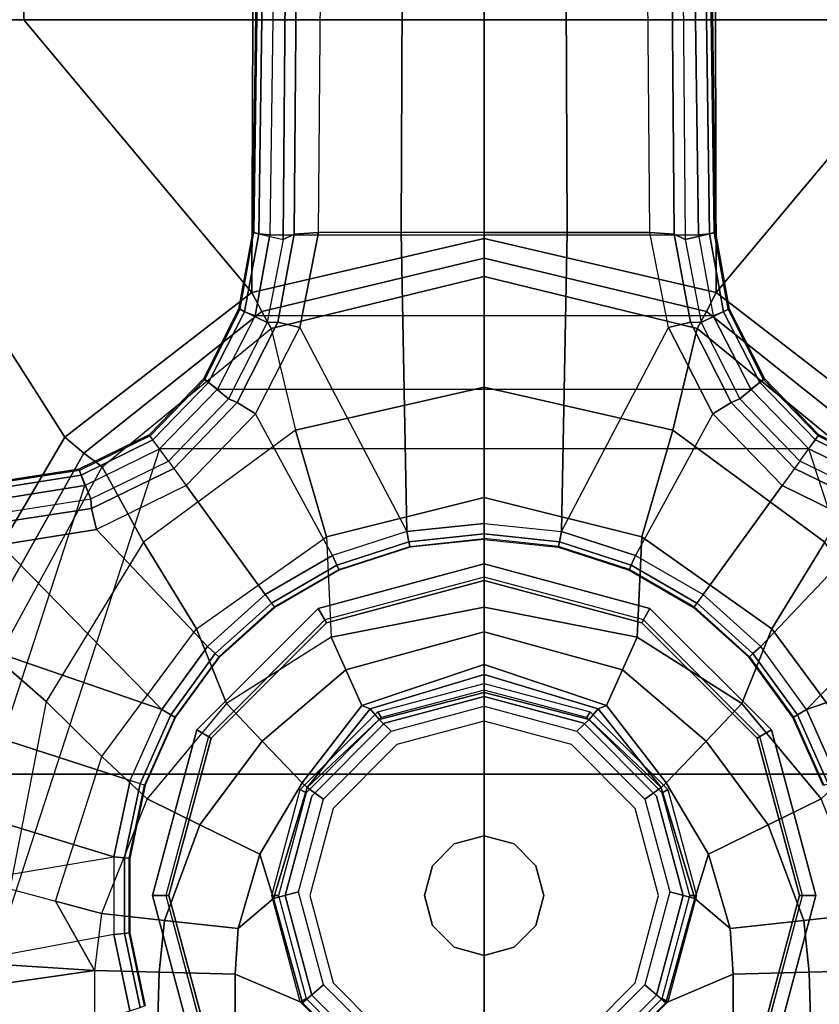
# Model space of a CAD drawing. Units: inches. Extents: x -2 to 275, y -6 to 73.
# Drawn here: x 53 to 55, y 22 to 25 of the extents above; entities that cross this region are included whole.
import ezdxf

# ---------------------------------------------------------------- set-up
doc = ezdxf.new("R2010")
doc.units = ezdxf.units.IN
doc.header["$MEASUREMENT"] = 0
doc.layers.get('0').update_dxf_attribs({"lineweight": 30})
for name, color, linetype in [('SEAT', 5, 'Continuous'), ('SEAT-BASE', 5, 'Continuous'), ('SEAT-FABRIC', 5, 'Continuous'), ('SEAT-SEATPAD', 5, 'Continuous'), ('SEAT-SHAFT', 5, 'Continuous')]:
    doc.layers.add(name, color=color, linetype=linetype)

# ---------------------------------------------------------------- blocks, each defined once
blk = doc.blocks.new('1LINO_CHAIR_STD_ARMS_1T')
at = {"layer": 'SEAT'}
blk.add_point((0, 0), dxfattribs=at)
at = {"layer": 'SEAT-BASE'}
for points in [[(0.3744, 1.9481, 6.4769), (0.1412, 2.0239, 6.4564), (0.001, 1.7723, 6.5123), (0.1153, 1.0985, 6.6462)], [(2.5997, 2.0336, 11.8359), (0.7554, 1.6006, 11.723), (1.3608, 1.2441, 11.6497)], [(2.5997, 2.0336, 11.8359), (1.3608, 1.2441, 11.6497), (1.7905, 0.6889, 11.5721), (2.5996, 1.3661, 11.6722)], [(3.3153, 2.0348, 11.8818), (2.5997, 2.0336, 11.8359), (2.5996, 1.3661, 11.6722), (3.3336, 1.3669, 11.7202)], [(0.1153, 1.0985, 6.6462), (0.3413, 1.0503, 6.6457), (0.6083, 1.8721, 6.4838), (0.3744, 1.9481, 6.4769)], [(0.8422, 1.7961, 6.4769), (0.6083, 1.8721, 6.4838), (0.3413, 1.0503, 6.6457), (0.5524, 0.9565, 6.6462)], [(-0.2877, 1.6741, 4.4881), (1.2168, 1.1853, 4.4881), (1.1782, 1.4267, 4.4712), (-0.1146, 1.8467, 4.4712)], [(0.5524, 0.9565, 6.6462), (1.041, 1.4344, 6.5123), (1.0754, 1.7203, 6.4564), (0.8422, 1.7961, 6.4769)], [(0.001, 1.7723, 6.5123), (0.1153, 1.0985, 6.6462), (-0.1156, 1.0988, 6.6455), (-0.2033, 1.5695, 6.5484)], [(1.3265, 0.9637, 4.492), (-0.5067, 1.5593, 4.492), (-0.2877, 1.6741, 4.4881), (1.2168, 1.1853, 4.4881)], [(1.3608, 1.2441, 11.6497), (0.7554, 1.6006, 11.723), (0.726, 1.5189, 11.7239), (1.3134, 1.1874, 11.6537)], [(-0.2033, 1.5695, 6.5484), (-0.465, 1.4312, 6.5621), (-0.3415, 1.051, 6.6449), (-0.1156, 1.0988, 6.6455)], [(-0.952, 1.1572, 12.1926), (-0.4029, 1.4943, 11.8553), (-0.2766, 1.5359, 11.8138), (-0.2227, 1.156, 12.193)], [(-0.2766, 1.5359, 11.8138), (-0.1977, 1.5433, 11.8061), (-0.2227, 1.156, 12.193)], [(-0.1977, 1.5433, 11.8061), (0.0201, 1.4076, 11.9366), (-0.0165, 1.2714, 12.0695), (-0.2227, 1.156, 12.193)], [(0.0201, 1.4076, 11.9366), (0.0568, 1.5438, 11.8038), (0.7024, 1.4445, 11.7619), (0.5764, 1.2998, 11.9172)], [(1.3134, 1.1874, 11.6537), (0.726, 1.5189, 11.7239), (0.7024, 1.4445, 11.7619), (1.2728, 1.1338, 11.6846)], [(1.087, 1.1502, 6.5484), (0.7394, 0.821, 6.6455), (0.5524, 0.9565, 6.6462), (1.041, 1.4344, 6.5123)], [(0.5764, 1.2998, 11.9172), (0.7024, 1.4445, 11.7619), (1.2728, 1.1338, 11.6846), (1.0494, 1.0104, 11.8723)], [(1.087, 1.1502, 6.5484), (1.041, 1.4344, 6.5123), (1.1085, 1.4297, 6.4745), (1.1492, 1.1653, 6.5094)], [(0.4131, 1.1339, 12.0783), (0.5764, 1.2998, 11.9172), (0.0201, 1.4076, 11.9366), (-0.0165, 1.2714, 12.0695)], [(1.1492, 1.1653, 6.5094), (1.1085, 1.4297, 6.4745), (1.1379, 1.4189, 6.4036), (1.1772, 1.1673, 6.4399)], [(1.1772, 1.1673, 6.4399), (1.2656, 1.2022, 4.605), (1.23, 1.4314, 4.5873), (1.1379, 1.4189, 6.4036)], [(1.2481, 1.1954, 4.5008), (1.2113, 1.4283, 4.4838), (1.1782, 1.4267, 4.4712), (1.2168, 1.1853, 4.4881)], [(1.262, 1.2011, 4.5328), (1.2263, 1.4315, 4.5157), (1.2113, 1.4283, 4.4838), (1.2481, 1.1954, 4.5008)], [(1.2656, 1.2022, 4.605), (1.262, 1.2011, 4.5328), (1.2263, 1.4315, 4.5157), (1.23, 1.4314, 4.5873)], [(2.5996, 1.3661, 11.6722), (1.7905, 0.6889, 11.5721), (2.5996, 0.6863, 11.5716)], [(3.3336, 1.3669, 11.7202), (2.5996, 1.3661, 11.6722), (2.5996, 0.6863, 11.5716), (3.3478, 0.6869, 11.6199)], [(0.7918, 0.8536, 12.0644), (1.0494, 1.0104, 11.8723), (0.5764, 1.2998, 11.9172), (0.4131, 1.1339, 12.0783)], [(-0.0532, 1.1352, 12.2023), (-0.2227, 1.156, 12.193), (-0.0165, 1.2714, 12.0695)], [(-0.0532, 1.1352, 12.2023), (-0.0165, 1.2714, 12.0695), (0.4131, 1.1339, 12.0783), (0.2877, 0.9999, 12.2329)], [(1.7905, 0.6889, 11.5721), (1.3608, 1.2441, 11.6497), (1.3134, 1.1874, 11.6537), (1.734, 0.6599, 11.5797)], [(1.2893, 0.9367, 6.4538), (1.3675, 0.9935, 4.6101), (1.2656, 1.2022, 4.605), (1.1772, 1.1673, 6.4399)], [(1.3644, 0.9913, 4.5367), (1.262, 1.2011, 4.5328), (1.2481, 1.1954, 4.5008), (1.3526, 0.9827, 4.5051)], [(1.3675, 0.9935, 4.6101), (1.3644, 0.9913, 4.5367), (1.262, 1.2011, 4.5328), (1.2656, 1.2022, 4.605)], [(1.3526, 0.9827, 4.5051), (1.2481, 1.1954, 4.5008), (1.2168, 1.1853, 4.4881), (1.3265, 0.9637, 4.492)], [(1.734, 0.6599, 11.5797), (1.3134, 1.1874, 11.6537), (1.2728, 1.1338, 11.6846), (1.6834, 0.6319, 11.6072)], [(-0.2227, 1.156, 12.193), (-0.952, 1.1572, 12.1926), (-1.1575, 0.991, 12.3095), (-0.2274, 0.9646, 12.3206)], [(-0.0532, 1.1352, 12.2023), (-0.2227, 1.156, 12.193), (-0.2274, 0.9646, 12.3206), (-0.0735, 0.9483, 12.323)], [(0.7394, 0.821, 6.6455), (0.8941, 0.6495, 6.6449), (1.2174, 0.8845, 6.5621), (1.087, 1.1502, 6.5484)], [(1.2174, 0.8845, 6.5621), (1.087, 1.1502, 6.5484), (1.1492, 1.1653, 6.5094), (1.2678, 0.9211, 6.5225)], [(1.2678, 0.9211, 6.5225), (1.1492, 1.1653, 6.5094), (1.1772, 1.1673, 6.4399), (1.2893, 0.9367, 6.4538)], [(-0.0735, 0.9483, 12.323), (0.2103, 0.8432, 12.3311), (0.2877, 0.9999, 12.2329), (-0.0532, 1.1352, 12.2023)], [(0.2877, 0.9999, 12.2329), (0.4131, 1.1339, 12.0783), (0.7918, 0.8536, 12.0644), (0.5703, 0.7647, 12.2497)], [(1.0494, 1.0104, 11.8723), (1.2728, 1.1338, 11.6846), (1.6834, 0.6319, 11.6072), (1.3817, 0.5598, 11.8247)], [(-0.1156, 1.0988, 6.6455), (-0.3415, 1.051, 6.6449), (-0.3317, 1.021, 6.6362), (-0.1123, 1.0676, 6.6367)], [(0.1153, 1.0985, 6.6462), (-0.1156, 1.0988, 6.6455), (-0.1123, 1.0676, 6.6367), (0.1121, 1.0675, 6.6372)], [(0.3413, 1.0503, 6.6457), (0.1153, 1.0985, 6.6462), (0.1121, 1.0675, 6.6372), (0.3317, 1.0208, 6.6367)], [(-0.1123, 1.0676, 6.6367), (-0.3317, 1.021, 6.6362), (-0.3274, 1.0076, 6.6067), (-0.1107, 1.0537, 6.6072)], [(-0.1107, 1.0537, 6.6072), (-0.1105, 1.0515, 6.4822), (-0.3267, 1.0055, 6.4822), (-0.3274, 1.0076, 6.6067)], [(0.1121, 1.0675, 6.6372), (-0.1123, 1.0676, 6.6367), (-0.1107, 1.0537, 6.6072), (0.1108, 1.0537, 6.6079)], [(0.1108, 1.0537, 6.6079), (0.1105, 1.0515, 6.4822), (-0.1105, 1.0515, 6.4822), (-0.1107, 1.0537, 6.6072)], [(0.3274, 1.0076, 6.6075), (0.3267, 1.0055, 6.4822), (0.1105, 1.0515, 6.4822), (0.1108, 1.0537, 6.6079)], [(0.3317, 1.0208, 6.6367), (0.1121, 1.0675, 6.6372), (0.1108, 1.0537, 6.6079), (0.3274, 1.0076, 6.6075)], [(0.3413, 1.0503, 6.6457), (0.5524, 0.9565, 6.6462), (0.5368, 0.9295, 6.6372), (0.3317, 1.0208, 6.6367)], [(0.2103, 0.8432, 12.3311), (0.4587, 0.6584, 12.3315), (0.5703, 0.7647, 12.2497), (0.2877, 0.9999, 12.2329)], [(0.3274, 1.0076, 6.6075), (0.3267, 1.0055, 6.4822), (0.5287, 0.9156, 6.4822), (0.5298, 0.9175, 6.6079)], [(0.3317, 1.0208, 6.6367), (0.5368, 0.9295, 6.6372), (0.5298, 0.9175, 6.6079), (0.3274, 1.0076, 6.6075)], [(1.0653, 0.4676, 12.0429), (1.3817, 0.5598, 11.8247), (1.0494, 1.0104, 11.8723), (0.7918, 0.8536, 12.0644)], [(-0.2274, 0.9646, 12.3206), (-1.1575, 0.991, 12.3095), (-1.2818, 0.7396, 12.3657), (-0.233, 0.7391, 12.3654)], [(-0.0735, 0.9483, 12.323), (-0.2274, 0.9646, 12.3206), (-0.233, 0.7391, 12.3654), (-0.0972, 0.7302, 12.3653)], [(1.2893, 0.9367, 6.4538), (1.3675, 0.9935, 4.6101), (1.5345, 0.8322, 4.605), (1.474, 0.7589, 6.4399)], [(1.3526, 0.9827, 4.5051), (1.5226, 0.8176, 4.5008), (1.5033, 0.7909, 4.4881), (1.3265, 0.9637, 4.492)], [(1.3644, 0.9913, 4.5367), (1.5323, 0.8291, 4.5328), (1.5226, 0.8176, 4.5008), (1.3526, 0.9827, 4.5051)], [(1.3675, 0.9935, 4.6101), (1.3644, 0.9913, 4.5367), (1.5323, 0.8291, 4.5328), (1.5345, 0.8322, 4.605)], [(-0.0972, 0.7302, 12.3653), (0.1228, 0.6659, 12.3652), (0.2103, 0.8432, 12.3311), (-0.0735, 0.9483, 12.323)], [(0.5524, 0.9565, 6.6462), (0.7394, 0.821, 6.6455), (0.7184, 0.7977, 6.6367), (0.5368, 0.9295, 6.6372)], [(1.2678, 0.9211, 6.5225), (1.4634, 0.7328, 6.5094), (1.474, 0.7589, 6.4399), (1.2893, 0.9367, 6.4538)], [(1.3265, -0.9637, 4.492), (1.3265, 0.9637, 4.492), (1.5033, 0.7909, 4.4881), (1.5033, -0.7909, 4.4881)], [(0.5298, 0.9175, 6.6079), (0.5287, 0.9156, 6.4822), (0.7075, 0.7857, 6.4822), (0.7089, 0.7873, 6.6072)], [(0.5368, 0.9295, 6.6372), (0.7184, 0.7977, 6.6367), (0.7089, 0.7873, 6.6072), (0.5298, 0.9175, 6.6079)], [(1.2174, 0.8845, 6.5621), (1.4298, 0.6784, 6.5484), (1.4634, 0.7328, 6.5094), (1.2678, 0.9211, 6.5225)], [(1.4298, 0.6784, 6.5484), (1.2174, 0.8845, 6.5621), (0.894, 0.6496, 6.6449), (1.0093, 0.4495, 6.6455)], [(0.5703, 0.7647, 12.2497), (0.7918, 0.8536, 12.0644), (1.0653, 0.4676, 12.0429), (0.7669, 0.4535, 12.2564)], [(0.1228, 0.6659, 12.3652), (0.3345, 0.5403, 12.3646), (0.4587, 0.6584, 12.3315), (0.2103, 0.8432, 12.3311)], [(0.7394, 0.821, 6.6455), (0.8941, 0.6495, 6.6449), (0.8685, 0.631, 6.6362), (0.7184, 0.7977, 6.6367)], [(1.474, 0.7589, 6.4399), (1.5345, 0.8322, 4.605), (1.7414, 0.7275, 4.5873), (1.7011, 0.6437, 6.4036)], [(1.5323, 0.8291, 4.5328), (1.7404, 0.7239, 4.5157), (1.7327, 0.7106, 4.4838), (1.5226, 0.8176, 4.5008)], [(1.5345, 0.8322, 4.605), (1.5323, 0.8291, 4.5328), (1.7404, 0.7239, 4.5157), (1.7414, 0.7275, 4.5873)], [(0.7184, 0.7977, 6.6367), (0.8685, 0.631, 6.6362), (0.8571, 0.6227, 6.6067), (0.7089, 0.7873, 6.6072)], [(1.5226, 0.8176, 4.5008), (1.7327, 0.7106, 4.4838), (1.721, 0.6797, 4.4712), (1.5033, 0.7909, 4.4881)], [(1.5033, 0.7909, 4.4881), (1.5033, -0.7909, 4.4881), (1.721, -0.6797, 4.4712), (1.721, 0.6797, 4.4712)], [(0.4587, 0.6584, 12.3315), (0.6701, 0.4104, 12.3161), (0.7669, 0.4535, 12.2564), (0.5703, 0.7647, 12.2497)], [(0.7089, 0.7873, 6.6072), (0.7075, 0.7857, 6.4822), (0.8554, 0.6214, 6.4822), (0.8571, 0.6227, 6.6067)], [(-0.318, 0.5392, 12.3654), (-0.233, 0.7391, 12.3654), (-1.2818, 0.7396, 12.3657), (-0.5439, 0.3106, 12.3655)], [(-0.0084, 0.6255, 12.3653), (-0.0972, 0.7302, 12.3653), (-0.233, 0.7391, 12.3654), (-0.318, 0.5392, 12.3654)], [(1.4298, 0.6784, 6.5484), (1.6859, 0.5468, 6.5123), (1.7023, 0.6124, 6.4745), (1.4634, 0.7328, 6.5094)], [(1.4634, 0.7328, 6.5094), (1.7023, 0.6124, 6.4745), (1.7011, 0.6437, 6.4036), (1.474, 0.7589, 6.4399)], [(-0.0084, 0.6255, 12.3653), (0.1228, 0.6659, 12.3652), (-0.0972, 0.7302, 12.3653)], [(1.7011, 0.6437, 6.4036), (1.7414, 0.7275, 4.5873), (1.9685, 0.6867, 4.5591), (1.9476, 0.5962, 6.348)], [(1.7327, 0.7106, 4.4838), (1.9637, 0.6683, 4.4547), (1.9615, 0.6358, 4.4418), (1.721, 0.6797, 4.4712)], [(1.7404, 0.7239, 4.5157), (1.9685, 0.6829, 4.4861), (1.9637, 0.6683, 4.4547), (1.7327, 0.7106, 4.4838)], [(1.7414, 0.7275, 4.5873), (1.7404, 0.7239, 4.5157), (1.9685, 0.6829, 4.4861), (1.9685, 0.6867, 4.5591)], [(1.6859, 0.5468, 6.5123), (1.0804, 0.2298, 6.6462), (1.0093, 0.4495, 6.6455), (1.4298, 0.6784, 6.5484)], [(1.721, -0.6797, 4.4712), (1.721, 0.6797, 4.4712), (1.9615, 0.6358, 4.4418), (1.9615, -0.6358, 4.4418)], [(1.9508, 0, 11.5379), (1.7905, 0.6889, 11.5721), (1.734, 0.6599, 11.5797), (1.8916, 0, 11.547)], [(2.5996, 0.6863, 11.5716), (1.7905, 0.6889, 11.5721), (1.9508, 0, 11.5379), (2.5996, 0, 11.5377)], [(13.4229, 0.5024, 3.6812), (13.198, 0.5323, 2.8643), (1.9685, 0.6867, 4.5591), (1.9476, 0.5962, 6.348)], [(1.9685, 0.6829, 4.4861), (13.0068, 0.5297, 2.8364), (13.0021, 0.515, 2.805), (1.9637, 0.6683, 4.4547)], [(13.198, 0.5323, 2.8643), (13.0068, 0.5297, 2.8364), (1.9685, 0.6829, 4.4861), (1.9685, 0.6867, 4.5591)], [(3.3478, 0.6869, 11.6199), (2.5996, 0.6863, 11.5716), (2.5996, 0, 11.5377), (3.3534, 0, 11.5857)], [(0.3214, 0.5252, 12.3653), (0.3345, 0.5403, 12.3646), (0.1228, 0.6659, 12.3652), (-0.0084, 0.6255, 12.3653)], [(0.3345, 0.5403, 12.3646), (0.5641, 0.3632, 12.3529), (0.6701, 0.4104, 12.3161), (0.4587, 0.6584, 12.3315)], [(1.0093, 0.4495, 6.6455), (0.894, 0.6496, 6.6449), (0.8685, 0.631, 6.6362), (0.9807, 0.4367, 6.6367)], [(1.8916, 0, 11.547), (1.734, 0.6599, 11.5797), (1.6834, 0.6319, 11.6072), (1.8378, 0, 11.5735)], [(1.7023, 0.6124, 6.4745), (1.9631, 0.5638, 6.4208), (1.9476, 0.5962, 6.348), (1.7011, 0.6437, 6.4036)], [(1.9637, 0.6683, 4.4547), (13.0021, 0.515, 2.805), (13.0001, 0.4825, 2.7922), (1.9615, 0.6358, 4.4418)], [(-0.318, 0.5392, 12.3654), (-0.2643, 0.477, 12.4073), (0.0111, 0.5507, 12.3996), (-0.0084, 0.6255, 12.3653)], [(-0.0084, 0.6255, 12.3653), (0.0111, 0.5507, 12.3996), (0.2865, 0.477, 12.3931), (0.3214, 0.5252, 12.3653)], [(0.9679, 0.4309, 6.6072), (0.9659, 0.43, 6.4822), (0.8554, 0.6215, 6.4822), (0.8571, 0.6227, 6.6067)], [(0.9807, 0.4367, 6.6367), (0.8685, 0.631, 6.6362), (0.8571, 0.6227, 6.6067), (0.9679, 0.4309, 6.6072)], [(1.5089, 0, 11.8039), (1.8378, 0, 11.5735), (1.6834, 0.6319, 11.6072), (1.3817, 0.5598, 11.8247)], [(1.9615, 0.6358, 4.4418), (1.9615, -0.6358, 4.4418), (13.0001, -0.4825, 2.7922), (13.0001, 0.4825, 2.7922)], [(1.6859, 0.5468, 6.5123), (1.9685, 0.4912, 6.4564), (1.9631, 0.5638, 6.4208), (1.7023, 0.6124, 6.4745)], [(13.4229, 0.5024, 3.6812), (1.9476, 0.5962, 6.348), (1.9631, 0.5638, 6.4208), (13.4387, 0.4695, 3.7558)], [(1.1812, 0, 12.0326), (1.5089, 0, 11.8039), (1.3817, 0.5598, 11.8247), (1.0653, 0.4676, 12.0429)], [(13.4387, 0.4695, 3.7558), (1.9631, 0.5638, 6.4208), (1.9685, 0.4912, 6.4564), (13.4439, 0.3948, 3.7913)], [(-0.5439, 0.3106, 12.3655), (-0.4661, 0.2755, 12.414), (-0.2643, 0.477, 12.4073), (-0.318, 0.5392, 12.3654)], [(0.5541, 0.3386, 12.3576), (0.5641, 0.3632, 12.3529), (0.3345, 0.5403, 12.3646), (0.3214, 0.5252, 12.3653)], [(1.9685, 0.246, 6.4769), (1.9685, 0.4912, 6.4564), (1.6859, 0.5468, 6.5123), (1.0804, 0.2298, 6.6462)], [(0.3214, 0.5252, 12.3653), (0.2865, 0.477, 12.3931), (0.4883, 0.2755, 12.3889), (0.523, 0.3114, 12.3664)], [(0.523, 0.3114, 12.3664), (0.5541, 0.3386, 12.3576), (0.3214, 0.5252, 12.3653)], [(1.9685, 0.4912, 6.4564), (13.4439, 0.3948, 3.7913), (13.4439, 0.1976, 3.8045), (1.9685, 0.246, 6.4769)], [(0.6701, 0.4104, 12.3161), (0.7832, 0, 12.2994), (0.8562, 0, 12.2582), (0.7669, 0.4535, 12.2564)], [(0.8562, 0, 12.2582), (1.1812, 0, 12.0326), (1.0653, 0.4676, 12.0429), (0.7669, 0.4535, 12.2564)], [(1.0804, 0.2298, 6.6462), (1.0093, 0.4495, 6.6455), (0.9807, 0.4367, 6.6367), (1.0499, 0.2233, 6.6372)], [(0.5641, 0.3632, 12.3529), (0.6856, 0, 12.3418), (0.7832, 0, 12.2994), (0.6701, 0.4104, 12.3161)], [(1.0363, 0.2203, 6.6079), (1.0342, 0.2198, 6.4822), (0.9659, 0.43, 6.4822), (0.9679, 0.4309, 6.6072)], [(1.0499, 0.2233, 6.6372), (0.9807, 0.4367, 6.6367), (0.9679, 0.4309, 6.6072), (1.0363, 0.2203, 6.6079)], [(0.6561, 0, 12.3516), (0.6856, 0, 12.3418), (0.5641, 0.3632, 12.3529), (0.5541, 0.3386, 12.3576)], [(0.6032, 0, 12.3675), (0.6561, 0, 12.3516), (0.5541, 0.3386, 12.3576), (0.523, 0.3114, 12.3664)], [(0.523, 0.3114, 12.3664), (0.4883, 0.2755, 12.3889), (0.5622, 0, 12.3875), (0.6032, 0, 12.3675)], [(1.0804, 0.2298, 6.6462), (1.1044, 0, 6.6457), (1.9685, 0, 6.4838), (1.9685, 0.246, 6.4769)], [(1.9685, 0.246, 6.4769), (13.4439, 0.1976, 3.8045), (13.4439, 0, 3.809), (1.9685, 0, 6.4838)], [(1.0595, 0, 6.6075), (1.0573, 0, 6.4822), (1.0342, 0.2198, 6.4822), (1.0363, 0.2203, 6.6079)], [(1.0733, 0, 6.6367), (1.0499, 0.2233, 6.6372), (1.0363, 0.2203, 6.6079), (1.0595, 0, 6.6075)], [(1.1044, 0, 6.6457), (1.0804, 0.2298, 6.6462), (1.0499, 0.2233, 6.6372), (1.0733, 0, 6.6367)], [(1.0595, 0, 6.6075), (1.0573, 0, 6.4822), (1.0342, -0.2198, 6.4822), (1.0363, -0.2203, 6.6079)], [(1.0733, 0, 6.6367), (1.0499, -0.2233, 6.6372), (1.0363, -0.2203, 6.6079), (1.0595, 0, 6.6075)], [(1.1044, 0, 6.6457), (1.0804, -0.2298, 6.6462), (1.0499, -0.2233, 6.6372), (1.0733, 0, 6.6367)], [(1.9685, -0.246, 6.4769), (1.9685, 0, 6.4838), (1.1044, 0, 6.6457), (1.0804, -0.2298, 6.6462)], [(1.9685, -0.246, 6.4769), (13.4439, -0.1976, 3.8045), (13.4439, 0, 3.809), (1.9685, 0, 6.4838)], [(0.6032, 0, 12.3675), (0.5622, 0, 12.3875), (0.4883, -0.2755, 12.3889), (0.523, -0.3114, 12.3664)], [(0.523, -0.3114, 12.3664), (0.5541, -0.3386, 12.3576), (0.6561, 0, 12.3516), (0.6032, 0, 12.3675)], [(0.5541, -0.3386, 12.3576), (0.5641, -0.3632, 12.3529), (0.6856, 0, 12.3418), (0.6561, 0, 12.3516)], [(0.6701, -0.4104, 12.3161), (0.7832, 0, 12.2994), (0.6856, 0, 12.3418), (0.5641, -0.3632, 12.3529)], [(0.7669, -0.4536, 12.2564), (0.8562, 0, 12.2582), (0.7832, 0, 12.2994), (0.6701, -0.4104, 12.3161)], [(0.7669, -0.4536, 12.2564), (1.0653, -0.4676, 12.0429), (1.1812, 0, 12.0326), (0.8562, 0, 12.2582)], [(1.0653, -0.4676, 12.0429), (1.3817, -0.5598, 11.8247), (1.5089, 0, 11.8039), (1.1812, 0, 12.0326)], [(1.3817, -0.5598, 11.8247), (1.6834, -0.6319, 11.6072), (1.8378, 0, 11.5735), (1.5089, 0, 11.8039)], [(1.8378, 0, 11.5735), (1.6834, -0.6319, 11.6072), (1.734, -0.6599, 11.5797), (1.8916, 0, 11.547)], [(1.8916, 0, 11.547), (1.734, -0.6599, 11.5797), (1.7905, -0.6889, 11.5721), (1.9508, 0, 11.5379)], [(2.5996, 0, 11.5377), (1.9508, 0, 11.5379), (1.7905, -0.6889, 11.5721), (2.5996, -0.6863, 11.5716)], [(3.3534, 0, 11.5857), (2.5996, 0, 11.5377), (2.5996, -0.6863, 11.5716), (3.3478, -0.6869, 11.6199)], [(1.9685, -0.4912, 6.4564), (13.4439, -0.3948, 3.7913), (13.4439, -0.1976, 3.8045), (1.9685, -0.246, 6.4769)], [(1.0363, -0.2203, 6.6079), (1.0342, -0.2198, 6.4822), (0.9659, -0.43, 6.4822), (0.9679, -0.4309, 6.6072)], [(1.0499, -0.2233, 6.6372), (0.9807, -0.4367, 6.6367), (0.9679, -0.4309, 6.6072), (1.0363, -0.2203, 6.6079)], [(1.0804, -0.2298, 6.6462), (1.0093, -0.4495, 6.6455), (0.9807, -0.4367, 6.6367), (1.0499, -0.2233, 6.6372)], [(1.4298, -0.6784, 6.5484), (1.0093, -0.4495, 6.6455), (1.0804, -0.2298, 6.6462), (1.6859, -0.5468, 6.5123)], [(1.0804, -0.2298, 6.6462), (1.6859, -0.5468, 6.5123), (1.9685, -0.4912, 6.4564), (1.9685, -0.246, 6.4769)], [(-0.318, -0.5392, 12.3654), (-0.2643, -0.477, 12.4073), (-0.4661, -0.2755, 12.414), (-0.5439, -0.3106, 12.3655)], [(0.523, -0.3114, 12.3664), (0.4883, -0.2755, 12.3889), (0.2865, -0.477, 12.3931), (0.3214, -0.5252, 12.3653)], [(-0.5439, -0.3106, 12.3655), (-1.2818, -0.7396, 12.3657), (-0.233, -0.7391, 12.3654), (-0.318, -0.5392, 12.3654)], [(0.5541, -0.3386, 12.3576), (0.523, -0.3114, 12.3664), (0.3214, -0.5252, 12.3653)], [(0.3214, -0.5252, 12.3653), (0.3345, -0.5403, 12.3646), (0.5641, -0.3632, 12.3529), (0.5541, -0.3386, 12.3576)], [(0.4587, -0.6584, 12.3315), (0.6701, -0.4104, 12.3161), (0.5641, -0.3632, 12.3529), (0.3345, -0.5403, 12.3646)], [(13.4387, -0.4695, 3.7558), (1.9631, -0.5638, 6.4208), (1.9685, -0.4912, 6.4564), (13.4439, -0.3948, 3.7913)], [(0.5703, -0.7647, 12.2497), (0.7669, -0.4536, 12.2564), (0.6701, -0.4104, 12.3161), (0.4587, -0.6584, 12.3315)], [(0.9679, -0.4309, 6.6072), (0.9659, -0.43, 6.4822), (0.8554, -0.6215, 6.4822), (0.8571, -0.6227, 6.6067)], [(0.9807, -0.4367, 6.6367), (0.8685, -0.631, 6.6362), (0.8571, -0.6227, 6.6067), (0.9679, -0.4309, 6.6072)], [(1.0093, -0.4495, 6.6455), (0.894, -0.6496, 6.6449), (0.8685, -0.631, 6.6362), (0.9807, -0.4367, 6.6367)], [(0.5703, -0.7647, 12.2497), (0.7918, -0.8536, 12.0644), (1.0653, -0.4676, 12.0429), (0.7669, -0.4536, 12.2564)], [(0.7918, -0.8536, 12.0644), (1.0494, -1.0104, 11.8723), (1.3817, -0.5598, 11.8247), (1.0653, -0.4676, 12.0429)], [(1.0093, -0.4495, 6.6455), (0.894, -0.6496, 6.6449), (1.2174, -0.8845, 6.5621), (1.4298, -0.6784, 6.5484)], [(-0.0084, -0.6255, 12.3653), (0.0111, -0.5507, 12.3996), (-0.2643, -0.477, 12.4073), (-0.318, -0.5392, 12.3654)], [(0.3214, -0.5252, 12.3653), (0.2865, -0.477, 12.3931), (0.0111, -0.5507, 12.3996), (-0.0084, -0.6255, 12.3653)], [(1.6859, -0.5468, 6.5123), (1.9685, -0.4912, 6.4564), (1.9631, -0.5638, 6.4208), (1.7023, -0.6124, 6.4745)], [(13.4229, -0.5024, 3.6812), (1.9476, -0.5962, 6.348), (1.9631, -0.5638, 6.4208), (13.4387, -0.4695, 3.7558)], [(1.9637, -0.6683, 4.4547), (13.0021, -0.515, 2.805), (13.0001, -0.4825, 2.7922), (1.9615, -0.6358, 4.4418)], [(-0.0084, -0.6255, 12.3653), (0.1228, -0.6659, 12.3652), (0.3345, -0.5403, 12.3646), (0.3214, -0.5252, 12.3653)], [(1.9476, -0.5962, 6.348), (1.9685, -0.6867, 4.5591), (13.198, -0.5323, 2.8643), (13.4229, -0.5024, 3.6812)], [(1.9685, -0.6829, 4.4861), (13.0068, -0.5297, 2.8364), (13.0021, -0.515, 2.805), (1.9637, -0.6683, 4.4547)], [(-0.318, -0.5392, 12.3654), (-0.233, -0.7391, 12.3654), (-0.0972, -0.7302, 12.3653), (-0.0084, -0.6255, 12.3653)], [(0.2103, -0.8432, 12.3311), (0.4587, -0.6584, 12.3315), (0.3345, -0.5403, 12.3646), (0.1228, -0.6659, 12.3652)], [(1.4298, -0.6784, 6.5484), (1.6859, -0.5468, 6.5123), (1.7023, -0.6124, 6.4745), (1.4634, -0.7328, 6.5094)], [(1.9685, -0.6867, 4.5591), (1.9685, -0.6829, 4.4861), (13.0068, -0.5297, 2.8364), (13.198, -0.5323, 2.8643)], [(1.0494, -1.0104, 11.8723), (1.2728, -1.1338, 11.6846), (1.6834, -0.6319, 11.6072), (1.3817, -0.5598, 11.8247)], [(1.7023, -0.6124, 6.4745), (1.9631, -0.5638, 6.4208), (1.9476, -0.5962, 6.348), (1.7011, -0.6437, 6.4036)], [(1.4634, -0.7328, 6.5094), (1.7023, -0.6124, 6.4745), (1.7011, -0.6437, 6.4036), (1.474, -0.7589, 6.4399)], [(1.7011, -0.6437, 6.4036), (1.7414, -0.7275, 4.5873), (1.9685, -0.6867, 4.5591), (1.9476, -0.5962, 6.348)], [(0.1228, -0.6659, 12.3652), (-0.0084, -0.6255, 12.3653), (-0.0972, -0.7302, 12.3653)], [(0.709, -0.7873, 6.6072), (0.7075, -0.7857, 6.4822), (0.8554, -0.6215, 6.4822), (0.8572, -0.6227, 6.6067)], [(0.7184, -0.7977, 6.6367), (0.8686, -0.631, 6.6362), (0.8572, -0.6227, 6.6067), (0.709, -0.7873, 6.6072)], [(0.7394, -0.821, 6.6455), (0.8941, -0.6495, 6.6449), (0.8686, -0.631, 6.6362), (0.7184, -0.7977, 6.6367)], [(1.6834, -0.6319, 11.6072), (1.2728, -1.1338, 11.6846), (1.3134, -1.1874, 11.6537), (1.734, -0.6599, 11.5797)], [(1.7327, -0.7106, 4.4838), (1.9637, -0.6683, 4.4547), (1.9615, -0.6358, 4.4418), (1.721, -0.6797, 4.4712)], [(-0.0735, -0.9483, 12.323), (0.2103, -0.8432, 12.3311), (0.1228, -0.6659, 12.3652), (-0.0972, -0.7302, 12.3653)], [(0.2877, -1, 12.2329), (0.5703, -0.7647, 12.2497), (0.4587, -0.6584, 12.3315), (0.2103, -0.8432, 12.3311)], [(1.087, -1.1502, 6.5484), (1.2175, -0.8845, 6.5621), (0.8941, -0.6495, 6.6449), (0.7394, -0.821, 6.6455)], [(1.734, -0.6599, 11.5797), (1.3134, -1.1874, 11.6537), (1.3608, -1.2441, 11.6497), (1.7905, -0.6889, 11.5721)], [(1.474, -0.7589, 6.4399), (1.5345, -0.8322, 4.605), (1.7414, -0.7275, 4.5873), (1.7011, -0.6437, 6.4036)], [(1.7404, -0.7239, 4.5157), (1.9685, -0.6829, 4.4861), (1.9637, -0.6683, 4.4547), (1.7327, -0.7106, 4.4838)], [(1.2174, -0.8845, 6.5621), (1.4298, -0.6784, 6.5484), (1.4634, -0.7328, 6.5094), (1.2678, -0.9211, 6.5225)], [(2.5996, -1.3661, 11.6722), (1.7905, -0.6889, 11.5721), (1.3608, -1.2441, 11.6497), (2.5997, -2.0336, 11.8359)], [(1.5226, -0.8176, 4.5008), (1.7327, -0.7106, 4.4838), (1.721, -0.6797, 4.4712), (1.5033, -0.7909, 4.4881)], [(1.7414, -0.7275, 4.5873), (1.7404, -0.7239, 4.5157), (1.9685, -0.6829, 4.4861), (1.9685, -0.6867, 4.5591)], [(1.7905, -0.6889, 11.5721), (2.5996, -1.3661, 11.6722), (2.5996, -0.6863, 11.5716)], [(3.3478, -0.6869, 11.6199), (2.5996, -0.6863, 11.5716), (2.5996, -1.3661, 11.6722), (3.3336, -1.3669, 11.7202)], [(-0.0972, -0.7302, 12.3653), (-0.233, -0.7391, 12.3654), (-0.2274, -0.9646, 12.3206), (-0.0735, -0.9483, 12.323)], [(1.5323, -0.8291, 4.5328), (1.7404, -0.7239, 4.5157), (1.7327, -0.7106, 4.4838), (1.5226, -0.8176, 4.5008)], [(1.5345, -0.8322, 4.605), (1.5323, -0.8291, 4.5328), (1.7404, -0.7239, 4.5157), (1.7414, -0.7275, 4.5873)], [(-0.233, -0.7391, 12.3654), (-1.2818, -0.7396, 12.3657), (-1.1575, -0.991, 12.3095), (-0.2274, -0.9646, 12.3206)], [(1.2678, -0.9211, 6.5225), (1.4634, -0.7328, 6.5094), (1.474, -0.7589, 6.4399), (1.2893, -0.9367, 6.4538)], [(1.2893, -0.9367, 6.4538), (1.3675, -0.9935, 4.6101), (1.5345, -0.8322, 4.605), (1.474, -0.7589, 6.4399)], [(0.2877, -1, 12.2329), (0.4131, -1.1339, 12.0783), (0.7918, -0.8536, 12.0644), (0.5703, -0.7647, 12.2497)], [(0.5298, -0.9175, 6.6079), (0.5287, -0.9156, 6.4822), (0.7075, -0.7857, 6.4822), (0.709, -0.7873, 6.6072)], [(0.5368, -0.9295, 6.6372), (0.7184, -0.7977, 6.6367), (0.709, -0.7873, 6.6072), (0.5298, -0.9175, 6.6079)], [(0.5525, -0.9565, 6.6462), (0.7394, -0.821, 6.6455), (0.7184, -0.7977, 6.6367), (0.5368, -0.9295, 6.6372)], [(1.3526, -0.9827, 4.5051), (1.5226, -0.8176, 4.5008), (1.5033, -0.7909, 4.4881), (1.3265, -0.9637, 4.492)], [(1.3644, -0.9913, 4.5367), (1.5323, -0.8291, 4.5328), (1.5226, -0.8176, 4.5008), (1.3526, -0.9827, 4.5051)], [(-0.0532, -1.1352, 12.2023), (0.2877, -1, 12.2329), (0.2103, -0.8432, 12.3311), (-0.0735, -0.9483, 12.323)], [(1.041, -1.4344, 6.5123), (0.5525, -0.9565, 6.6462), (0.7394, -0.821, 6.6455), (1.087, -1.1502, 6.5484)], [(1.3675, -0.9935, 4.6101), (1.3644, -0.9913, 4.5367), (1.5323, -0.8291, 4.5328), (1.5345, -0.8322, 4.605)], [(0.4131, -1.1339, 12.0783), (0.5764, -1.2998, 11.9172), (1.0494, -1.0104, 11.8723), (0.7918, -0.8536, 12.0644)], [(1.2175, -0.8845, 6.5621), (1.087, -1.1502, 6.5484), (1.1492, -1.1654, 6.5094), (1.2678, -0.9211, 6.5225)], [(0.3274, -1.0076, 6.6075), (0.3267, -1.0055, 6.4822), (0.5287, -0.9156, 6.4822), (0.5298, -0.9175, 6.6079)], [(0.3317, -1.0208, 6.6367), (0.5368, -0.9295, 6.6372), (0.5298, -0.9175, 6.6079), (0.3274, -1.0076, 6.6075)], [(0.3413, -1.0503, 6.6457), (0.5525, -0.9565, 6.6462), (0.5368, -0.9295, 6.6372), (0.3317, -1.0208, 6.6367)], [(1.2678, -0.9211, 6.5225), (1.1492, -1.1654, 6.5094), (1.1772, -1.1673, 6.4399), (1.2893, -0.9367, 6.4538)], [(-0.5066, -1.5593, 4.492), (1.3265, -0.9637, 4.492), (1.2168, -1.1853, 4.4881), (-0.2876, -1.6741, 4.4881)], [(-0.0735, -0.9483, 12.323), (-0.2274, -0.9646, 12.3206), (-0.2227, -1.156, 12.193), (-0.0532, -1.1352, 12.2023)], [(0.5525, -0.9565, 6.6462), (0.3413, -1.0503, 6.6457), (0.6083, -1.8721, 6.4838), (0.8423, -1.7961, 6.4769)], [(0.8423, -1.7961, 6.4769), (1.0755, -1.7204, 6.4564), (1.041, -1.4344, 6.5123), (0.5525, -0.9565, 6.6462)], [(1.2893, -0.9367, 6.4538), (1.3675, -0.9935, 4.6101), (1.2656, -1.2022, 4.605), (1.1772, -1.1673, 6.4399)], [(1.3526, -0.9827, 4.5051), (1.2482, -1.1954, 4.5008), (1.2168, -1.1853, 4.4881), (1.3265, -0.9637, 4.492)], [(-0.2274, -0.9646, 12.3206), (-1.1575, -0.991, 12.3095), (-0.952, -1.1572, 12.1926), (-0.2227, -1.156, 12.193)], [(1.3644, -0.9913, 4.5367), (1.262, -1.2011, 4.5328), (1.2482, -1.1954, 4.5008), (1.3526, -0.9827, 4.5051)], [(1.3675, -0.9935, 4.6101), (1.3644, -0.9913, 4.5367), (1.262, -1.2011, 4.5328), (1.2656, -1.2022, 4.605)]]:
    blk.add_3dface(points, dxfattribs=at)
at = {"layer": 'SEAT-FABRIC'}
for points in [[(0.3605, 0, 19.2335), (0.3602, 2.1187, 19.2675), (-2.0979, 2.1757, 18.8395), (-2.0974, 0, 18.8106)], [(2.8291, 0, 19.5887), (2.8288, 2.0405, 19.6252), (0.3602, 2.1187, 19.2675), (0.3605, 0, 19.2335)], [(-2.0974, 0, 18.8106), (-2.0979, -2.1757, 18.8395), (0.3602, -2.1187, 19.2675), (0.3605, 0, 19.2335)], [(0.3605, 0, 19.2335), (0.3602, -2.1187, 19.2675), (2.8288, -2.0405, 19.6252), (2.8291, 0, 19.5887)]]:
    blk.add_3dface(points, dxfattribs=at)
at = {"layer": 'SEAT-SEATPAD'}
for points in [[(-4.6566, 3.9265, 15.8505), (-4.725, 0, 15.8698), (9.1976, 0, 16.1077), (8.5897, 3.9177, 16.0811)], [(8.5897, -3.9177, 16.0811), (9.1976, 0, 16.1077), (-4.725, 0, 15.8698), (-4.6566, -3.9265, 15.8505)]]:
    blk.add_3dface(points, dxfattribs=at)
at = {"layer": 'SEAT-SHAFT'}
for points in [[(-0.4677, 0.8101, 4.8448), (0, 0.9354, 4.8448), (0, 0.9843, 7.0496), (-0.4921, 0.8524, 7.0496)], [(0, 0.9843, 7.0496), (-0.4921, 0.8524, 7.0496), (-0.4921, 0.8524, 7.2464), (0, 0.9843, 7.2464)], [(-0.4921, 0.8524, 7.2464), (0, 0.9843, 7.2464), (0, 0.9449, 7.2858), (-0.4724, 0.8183, 7.2858)], [(0, 0.9354, 4.8448), (0.4677, 0.8101, 4.8448), (0.4921, 0.8524, 7.0496), (0, 0.9843, 7.0496)], [(0.4921, 0.8524, 7.0496), (0, 0.9843, 7.0496), (0, 0.9843, 7.2464), (0.4921, 0.8524, 7.2464)], [(0, 0.9843, 7.2464), (0.4921, 0.8524, 7.2464), (0.4724, 0.8183, 7.2858), (0, 0.9449, 7.2858)], [(0, 0.9354, 0.9866), (-0.4677, 0.8101, 0.9866), (-0.4677, 0.8101, 4.8448), (0, 0.9354, 4.8448)], [(0.4677, 0.8101, 0.9866), (0, 0.9354, 0.9866), (0, 0.9354, 4.8448), (0.4677, 0.8101, 4.8448)], [(0.4677, 0.8101, 4.8448), (0.8101, 0.4677, 4.8448), (0.8524, 0.4921, 7.0496), (0.4921, 0.8524, 7.0496)], [(0.4921, 0.8524, 7.2464), (0.8524, 0.4921, 7.2464), (0.8183, 0.4724, 7.2858), (0.4724, 0.8183, 7.2858)], [(0.8524, 0.4921, 7.0496), (0.4921, 0.8524, 7.0496), (0.4921, 0.8524, 7.2464), (0.8524, 0.4921, 7.2464)], [(0.8101, 0.4677, 0.9866), (0.4677, 0.8101, 0.9866), (0.4677, 0.8101, 4.8448), (0.8101, 0.4677, 4.8448)], [(-0.315, 0.5455, 7.2858), (0, 0.6299, 7.2858), (0, 0.6102, 7.2661), (-0.3051, 0.5285, 7.2661)], [(0, 0.6299, 7.2858), (0.315, 0.5455, 7.2858), (0.3051, 0.5285, 7.2661), (0, 0.6102, 7.2661)], [(0, 0.5906, 4.8055), (-0.2953, 0.5114, 4.8055), (-0.2953, 0.5114, 11.774), (0, 0.5906, 11.774)], [(0.2953, 0.5114, 4.8055), (0, 0.5906, 4.8055), (0, 0.5906, 11.774), (0.2953, 0.5114, 11.774)], [(-0.5455, 0.315, 7.2858), (-0.315, 0.5455, 7.2858), (-0.3051, 0.5285, 7.2661), (-0.5285, 0.3051, 7.2661)], [(0.315, 0.5455, 7.2858), (0.5455, 0.315, 7.2858), (0.5285, 0.3051, 7.2661), (0.3051, 0.5285, 7.2661)], [(-0.2953, 0.5114, 4.8055), (-0.5114, 0.2953, 4.8055), (-0.5114, 0.2953, 11.774), (-0.2953, 0.5114, 11.774)], [(0.5114, 0.2953, 4.8055), (0.2953, 0.5114, 4.8055), (0.2953, 0.5114, 11.774), (0.5114, 0.2953, 11.774)], [(0.8101, 0.4677, 4.8448), (0.9354, 0, 4.8448), (0.9843, 0, 7.0496), (0.8524, 0.4921, 7.0496)], [(0.9354, 0, 0.9866), (0.8101, 0.4677, 0.9866), (0.8101, 0.4677, 4.8448), (0.9354, 0, 4.8448)], [(0.8524, 0.4921, 7.2464), (0.9843, 0, 7.2464), (0.9449, 0, 7.2858), (0.8183, 0.4724, 7.2858)], [(0.9843, 0, 7.0496), (0.8524, 0.4921, 7.0496), (0.8524, 0.4921, 7.2464), (0.9843, 0, 7.2464)], [(0.5906, 0, 4.8055), (0.5114, 0.2953, 4.8055), (0.5114, 0.2953, 11.774), (0.5906, 0, 11.774)], [(0.5455, 0.315, 7.2858), (0.6299, 0, 7.2858), (0.6102, 0, 7.2661), (0.5285, 0.3051, 7.2661)], [(-0.0886, 0.1534, 13.0732), (0, 0.1772, 13.0732), (0, 0.1772, 13.3224), (-0.0886, 0.1534, 13.3224)], [(0, 0.1772, 13.0732), (0.0886, 0.1534, 13.0732), (0.0886, 0.1534, 13.3224), (0, 0.1772, 13.3224)], [(-0.1534, 0.0886, 13.0732), (-0.0886, 0.1534, 13.0732), (-0.0886, 0.1534, 13.3224), (-0.1534, 0.0886, 13.3224)], [(0.0886, 0.1534, 13.0732), (0.1534, 0.0886, 13.0732), (0.1534, 0.0886, 13.3224), (0.0886, 0.1534, 13.3224)], [(-0.1772, 0, 13.0732), (-0.1534, 0.0886, 13.0732), (-0.1534, 0.0886, 13.3224), (-0.1772, 0, 13.3224)], [(0.1534, 0.0886, 13.0732), (0.1772, 0, 13.0732), (0.1772, 0, 13.3224), (0.1534, 0.0886, 13.3224)], [(-0.1534, -0.0886, 13.0732), (-0.1772, 0, 13.0732), (-0.1772, 0, 13.3224), (-0.1534, -0.0886, 13.3224)], [(0.1772, 0, 13.0732), (0.1534, -0.0886, 13.0732), (0.1534, -0.0886, 13.3224), (0.1772, 0, 13.3224)], [(0.5114, -0.2953, 4.8055), (0.5906, 0, 4.8055), (0.5906, 0, 11.774), (0.5114, -0.2953, 11.774)], [(0.6299, 0, 7.2858), (0.5455, -0.315, 7.2858), (0.5285, -0.3051, 7.2661), (0.6102, 0, 7.2661)], [(0.8101, -0.4677, 0.9866), (0.9354, 0, 0.9866), (0.9354, 0, 4.8448), (0.8101, -0.4677, 4.8448)], [(0.9354, 0, 4.8448), (0.8101, -0.4677, 4.8448), (0.8524, -0.4921, 7.0496), (0.9843, 0, 7.0496)], [(0.9843, 0, 7.2464), (0.8524, -0.4921, 7.2464), (0.8183, -0.4724, 7.2858), (0.9449, 0, 7.2858)], [(0.8524, -0.4921, 7.0496), (0.9843, 0, 7.0496), (0.9843, 0, 7.2464), (0.8524, -0.4921, 7.2464)], [(-0.0886, -0.1534, 13.0732), (-0.1534, -0.0886, 13.0732), (-0.1534, -0.0886, 13.3224), (-0.0886, -0.1534, 13.3224)], [(0.1534, -0.0886, 13.0732), (0.0886, -0.1534, 13.0732), (0.0886, -0.1534, 13.3224), (0.1534, -0.0886, 13.3224)], [(0, -0.1772, 13.0732), (-0.0886, -0.1534, 13.0732), (-0.0886, -0.1534, 13.3224), (0, -0.1772, 13.3224)], [(0.0886, -0.1534, 13.0732), (0, -0.1772, 13.0732), (0, -0.1772, 13.3224), (0.0886, -0.1534, 13.3224)], [(-0.315, -0.5455, 7.2858), (-0.5455, -0.315, 7.2858), (-0.5285, -0.3051, 7.2661), (-0.3051, -0.5285, 7.2661)], [(-0.5114, -0.2953, 4.8055), (-0.2953, -0.5114, 4.8055), (-0.2953, -0.5114, 11.774), (-0.5114, -0.2953, 11.774)], [(0.2953, -0.5114, 4.8055), (0.5114, -0.2953, 4.8055), (0.5114, -0.2953, 11.774), (0.2953, -0.5114, 11.774)], [(0.5455, -0.315, 7.2858), (0.315, -0.5455, 7.2858), (0.3051, -0.5285, 7.2661), (0.5285, -0.3051, 7.2661)], [(0.4677, -0.8101, 0.9866), (0.8101, -0.4677, 0.9866), (0.8101, -0.4677, 4.8448), (0.4677, -0.8101, 4.8448)], [(0.8101, -0.4677, 4.8448), (0.4677, -0.8101, 4.8448), (0.4921, -0.8524, 7.0496), (0.8524, -0.4921, 7.0496)], [(0.8524, -0.4921, 7.2464), (0.4921, -0.8524, 7.2464), (0.4724, -0.8183, 7.2858), (0.8183, -0.4724, 7.2858)], [(0.4921, -0.8524, 7.0496), (0.8524, -0.4921, 7.0496), (0.8524, -0.4921, 7.2464), (0.4921, -0.8524, 7.2464)], [(-0.2953, -0.5114, 4.8055), (0, -0.5906, 4.8055), (0, -0.5906, 11.774), (-0.2953, -0.5114, 11.774)], [(0, -0.5906, 4.8055), (0.2953, -0.5114, 4.8055), (0.2953, -0.5114, 11.774), (0, -0.5906, 11.774)], [(0, -0.6299, 7.2858), (-0.315, -0.5455, 7.2858), (-0.3051, -0.5285, 7.2661), (0, -0.6102, 7.2661)], [(0.315, -0.5455, 7.2858), (0, -0.6299, 7.2858), (0, -0.6102, 7.2661), (0.3051, -0.5285, 7.2661)], [(0, -0.9354, 4.8448), (-0.4677, -0.8101, 4.8448), (-0.4921, -0.8524, 7.0496), (0, -0.9843, 7.0496)], [(-0.4677, -0.8101, 0.9866), (0, -0.9354, 0.9866), (0, -0.9354, 4.8448), (-0.4677, -0.8101, 4.8448)], [(0, -0.9354, 0.9866), (0.4677, -0.8101, 0.9866), (0.4677, -0.8101, 4.8448), (0, -0.9354, 4.8448)], [(0.4677, -0.8101, 4.8448), (0, -0.9354, 4.8448), (0, -0.9843, 7.0496), (0.4921, -0.8524, 7.0496)], [(0, -0.9843, 7.2464), (-0.4921, -0.8524, 7.2464), (-0.4724, -0.8183, 7.2858), (0, -0.9449, 7.2858)], [(0.4921, -0.8524, 7.2464), (0, -0.9843, 7.2464), (0, -0.9449, 7.2858), (0.4724, -0.8183, 7.2858)], [(-0.4921, -0.8524, 7.0496), (0, -0.9843, 7.0496), (0, -0.9843, 7.2464), (-0.4921, -0.8524, 7.2464)], [(0, -0.9843, 7.0496), (0.4921, -0.8524, 7.0496), (0.4921, -0.8524, 7.2464), (0, -0.9843, 7.2464)]]:
    blk.add_3dface(points, dxfattribs=at)
for points, invisible_edges in [([(-0.4677, -0.8101, 0.9866), (0, 0.9354, 0.9866), (-0.4677, 0.8101, 0.9866), (-0.8101, -0.4677, 0.9866)], 5), ([(0, 0.9449, 7.2858), (-0.4724, 0.8183, 7.2858), (-0.315, 0.5455, 7.2858), (0, 0.6299, 7.2858)], 10), ([(-0.4677, -0.8101, 0.9866), (0, 0.9354, 0.9866), (0.4677, 0.8101, 0.9866), (0, -0.9354, 0.9866)], 5), ([(0.4724, 0.8183, 7.2858), (0, 0.9449, 7.2858), (0, 0.6299, 7.2858), (0.315, 0.5455, 7.2858)], 10), ([(-0.4724, 0.8183, 7.2858), (-0.8183, 0.4724, 7.2858), (-0.5455, 0.315, 7.2858), (-0.315, 0.5455, 7.2858)], 10), ([(0.8183, 0.4724, 7.2858), (0.4724, 0.8183, 7.2858), (0.315, 0.5455, 7.2858), (0.5455, 0.315, 7.2858)], 10), ([(0.4677, 0.8101, 0.9866), (0, -0.9354, 0.9866), (0.4677, -0.8101, 0.9866), (0.8101, 0.4677, 0.9866)], 5), ([(-0.2953, 0.5114, 11.774), (0, 0.5906, 11.774), (0, 0.5177, 13.0732), (-0.2589, 0.4484, 13.0732)], 10), ([(0, 0.5906, 11.774), (0.2953, 0.5114, 11.774), (0.2589, 0.4484, 13.0732), (0, 0.5177, 13.0732)], 10), ([(-0.5114, 0.2953, 11.774), (-0.2953, 0.5114, 11.774), (-0.2589, 0.4484, 13.0732), (-0.4484, 0.2589, 13.0732)], 10), ([(0, 0.5177, 13.0732), (-0.2589, 0.4484, 13.0732), (-0.0886, 0.1534, 13.0732), (0, 0.1772, 13.0732)], 10), ([(0.2589, 0.4484, 13.0732), (0, 0.5177, 13.0732), (0, 0.1772, 13.0732), (0.0886, 0.1534, 13.0732)], 10), ([(0.2953, 0.5114, 11.774), (0.5114, 0.2953, 11.774), (0.4484, 0.2589, 13.0732), (0.2589, 0.4484, 13.0732)], 10), ([(0.4677, -0.8101, 0.9866), (0.8101, 0.4677, 0.9866), (0.9354, 0, 0.9866), (0.8101, -0.4677, 0.9866)], 1), ([(0.9449, 0, 7.2858), (0.8183, 0.4724, 7.2858), (0.5455, 0.315, 7.2858), (0.6299, 0, 7.2858)], 10), ([(-0.2589, 0.4484, 13.0732), (-0.4484, 0.2589, 13.0732), (-0.1534, 0.0886, 13.0732), (-0.0886, 0.1534, 13.0732)], 10), ([(0.4484, 0.2589, 13.0732), (0.2589, 0.4484, 13.0732), (0.0886, 0.1534, 13.0732), (0.1534, 0.0886, 13.0732)], 10), ([(0.5114, 0.2953, 11.774), (0.5906, 0, 11.774), (0.5177, 0, 13.0732), (0.4484, 0.2589, 13.0732)], 10), ([(-0.4484, 0.2589, 13.0732), (-0.5177, 0, 13.0732), (-0.1772, 0, 13.0732), (-0.1534, 0.0886, 13.0732)], 10), ([(0.5177, 0, 13.0732), (0.4484, 0.2589, 13.0732), (0.1534, 0.0886, 13.0732), (0.1772, 0, 13.0732)], 10), ([(0, 0.1772, 13.3224), (-0.0886, 0.1534, 13.3224), (0, 0, 13.3291)], 10), ([(0.0886, 0.1534, 13.3224), (0, 0.1772, 13.3224), (0, 0, 13.3291)], 10), ([(-0.0886, 0.1534, 13.3224), (-0.1534, 0.0886, 13.3224), (0, 0, 13.3291)], 10), ([(0.1534, 0.0886, 13.3224), (0.0886, 0.1534, 13.3224), (0, 0, 13.3291)], 10), ([(-0.1534, 0.0886, 13.3224), (-0.1772, 0, 13.3224), (0, 0, 13.3291)], 10), ([(0.1772, 0, 13.3224), (0.1534, 0.0886, 13.3224), (0, 0, 13.3291)], 10), ([(-0.5177, 0, 13.0732), (-0.4484, -0.2589, 13.0732), (-0.1534, -0.0886, 13.0732), (-0.1772, 0, 13.0732)], 10), ([(-0.1772, 0, 13.3224), (-0.1534, -0.0886, 13.3224), (0, 0, 13.3291)], 10), ([(-0.1534, -0.0886, 13.3224), (-0.0886, -0.1534, 13.3224), (0, 0, 13.3291)], 10), ([(-0.0886, -0.1534, 13.3224), (0, -0.1772, 13.3224), (0, 0, 13.3291)], 10), ([(0, -0.1772, 13.3224), (0.0886, -0.1534, 13.3224), (0, 0, 13.3291)], 10), ([(0.0886, -0.1534, 13.3224), (0.1534, -0.0886, 13.3224), (0, 0, 13.3291)], 10), ([(0.1534, -0.0886, 13.3224), (0.1772, 0, 13.3224), (0, 0, 13.3291)], 10), ([(0.4484, -0.2589, 13.0732), (0.5177, 0, 13.0732), (0.1772, 0, 13.0732), (0.1534, -0.0886, 13.0732)], 10), ([(0.5906, 0, 11.774), (0.5114, -0.2953, 11.774), (0.4484, -0.2589, 13.0732), (0.5177, 0, 13.0732)], 10), ([(0.8183, -0.4724, 7.2858), (0.9449, 0, 7.2858), (0.6299, 0, 7.2858), (0.5455, -0.315, 7.2858)], 10), ([(-0.4484, -0.2589, 13.0732), (-0.2589, -0.4484, 13.0732), (-0.0886, -0.1534, 13.0732), (-0.1534, -0.0886, 13.0732)], 10), ([(0.2589, -0.4484, 13.0732), (0.4484, -0.2589, 13.0732), (0.1534, -0.0886, 13.0732), (0.0886, -0.1534, 13.0732)], 10), ([(-0.2589, -0.4484, 13.0732), (0, -0.5177, 13.0732), (0, -0.1772, 13.0732), (-0.0886, -0.1534, 13.0732)], 10), ([(0, -0.5177, 13.0732), (0.2589, -0.4484, 13.0732), (0.0886, -0.1534, 13.0732), (0, -0.1772, 13.0732)], 10), ([(-0.2953, -0.5114, 11.774), (-0.5114, -0.2953, 11.774), (-0.4484, -0.2589, 13.0732), (-0.2589, -0.4484, 13.0732)], 10), ([(0.5114, -0.2953, 11.774), (0.2953, -0.5114, 11.774), (0.2589, -0.4484, 13.0732), (0.4484, -0.2589, 13.0732)], 10), ([(-0.8183, -0.4724, 7.2858), (-0.4724, -0.8183, 7.2858), (-0.315, -0.5455, 7.2858), (-0.5455, -0.315, 7.2858)], 10), ([(0.4724, -0.8183, 7.2858), (0.8183, -0.4724, 7.2858), (0.5455, -0.315, 7.2858), (0.315, -0.5455, 7.2858)], 10), ([(0, -0.5906, 11.774), (-0.2953, -0.5114, 11.774), (-0.2589, -0.4484, 13.0732), (0, -0.5177, 13.0732)], 10), ([(0.2953, -0.5114, 11.774), (0, -0.5906, 11.774), (0, -0.5177, 13.0732), (0.2589, -0.4484, 13.0732)], 10), ([(-0.4724, -0.8183, 7.2858), (0, -0.9449, 7.2858), (0, -0.6299, 7.2858), (-0.315, -0.5455, 7.2858)], 10), ([(0, -0.9449, 7.2858), (0.4724, -0.8183, 7.2858), (0.315, -0.5455, 7.2858), (0, -0.6299, 7.2858)], 10)]:
    blk.add_3dface(points, dxfattribs=dict(at, invisible_edges=invisible_edges))

msp = doc.modelspace()

# ---------------------------------------------------------------- block references
at = {"rotation": 90}
msp.add_blockref('1LINO_CHAIR_STD_ARMS_1T', (53.8858, 22.0928), dxfattribs=at)

doc.saveas('drawing.dxf')
